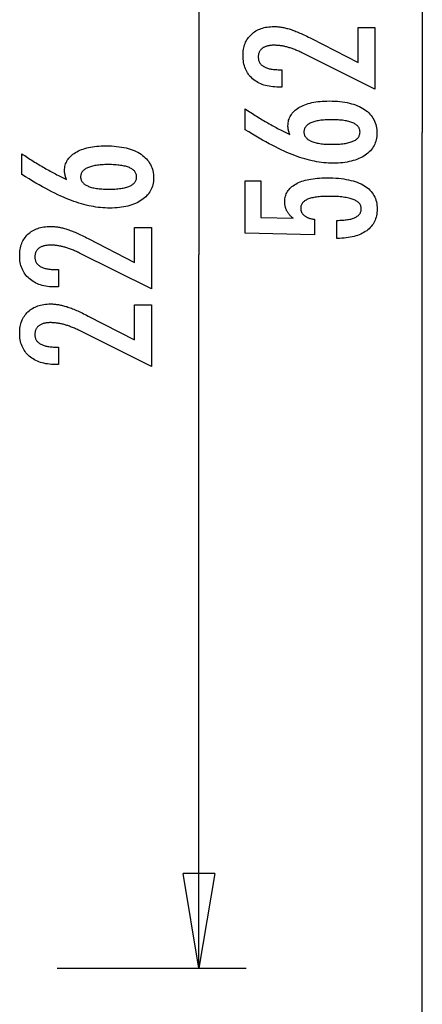
# Model space of a CAD drawing. Extents: x -43.3 to 43.3, y -32.7 to 32.7.
# Drawn here: x 36.2 to 42.6, y -9.3 to 6.3 of the extents above; entities that cross this region are included whole.
import ezdxf

# ---------------------------------------------------------------- set-up
doc = ezdxf.new("R2010")
doc.units = 0
doc.layers.get('0').update_dxf_attribs({"linetype": 'CONTINUOUS'})

msp = doc.modelspace()

# ---------------------------------------------------------------- linework, layer by layer
at = {"color": 0}
for points in [[(42.5788, 32.6746), (42.5788, 4.5565)], [(42.5788, 32.6746), (42.5788, 4.5565)], [(42.5788, 32.6746), (42.5788, 4.5565)], [(42.5788, 32.6746), (42.5788, 4.5565)], [(42.5788, 32.6746), (42.5788, 4.5565)], [(42.5788, 32.6746), (42.5788, 4.5565)], [(42.5788, 32.6746), (42.5788, 4.5565)], [(42.5788, 32.6746), (42.5788, 4.5565)], [(42.5788, 32.6746), (42.5788, 4.5565)], [(42.5788, 32.6746), (42.5788, 4.5565)], [(42.5788, 32.6746), (42.5788, 4.5565)], [(42.5788, 32.6746), (42.5788, 4.5565)], [(42.5788, 32.6746), (42.5788, 4.5565)], [(42.5788, 32.6746), (42.5788, 4.5565)], [(42.5788, 32.6746), (42.5788, 4.5565)], [(42.5788, 32.6746), (42.5788, 4.5565)], [(42.5788, 32.6746), (42.5788, 4.5565)], [(42.5788, 32.6746), (42.5788, 4.5565)], [(42.5788, 32.6746), (42.5788, 4.5565)], [(42.5788, 32.6746), (42.5788, 4.5565)], [(42.5788, 32.6746), (42.5788, 4.5565)], [(39.0374, 13.921), (39.0374, 2.6181)], [(39.0374, 13.921), (39.0374, 2.6181)], [(39.0374, 13.921), (39.0374, 2.6181)], [(39.0374, 13.921), (39.0374, 2.6181)], [(39.0374, 13.921), (39.0374, 2.6181)], [(39.0374, 13.921), (39.0374, 2.6181)], [(39.0374, 13.921), (39.0374, 2.6181)], [(39.0374, 13.921), (39.0374, 2.6181)], [(39.0374, 13.921), (39.0374, 2.6181)], [(39.0374, 13.921), (39.0374, 2.6181)], [(39.0374, 13.921), (39.0374, 2.6181)], [(39.0374, 13.921), (39.0374, 2.6181)], [(39.0374, 13.921), (39.0374, 2.6181)], [(39.0374, 13.921), (39.0374, 2.6181)], [(39.0374, 13.921), (39.0374, 2.6181)], [(39.0374, 13.921), (39.0374, 2.6181)], [(39.0374, 13.921), (39.0374, 2.6181)], [(39.0374, 13.921), (39.0374, 2.6181)], [(39.0374, 13.921), (39.0374, 2.6181)], [(39.0374, 13.921), (39.0374, 2.6181)], [(39.0374, 13.921), (39.0374, 2.6181)], [(41.8282, 5.2422), (40.6861, 5.81), (40.6861, 5.81), (40.6693, 5.8179), (40.6528, 5.8258), (40.6365, 5.8332), (40.6204, 5.8405), (40.6044, 5.8474), (40.5888, 5.8542), (40.5732, 5.8606), (40.558, 5.8669), (40.5427, 5.8727), (40.5278, 5.8784), (40.513, 5.8837), (40.4984, 5.8889), (40.4839, 5.8936), (40.4698, 5.8982), (40.4557, 5.9023), (40.442, 5.9064), (40.442, 5.9064), (40.4282, 5.9099), (40.4144, 5.9134), (40.4006, 5.9165), (40.3871, 5.9195), (40.3734, 5.9221), (40.3599, 5.9247), (40.3464, 5.9269), (40.3329, 5.929), (40.3194, 5.9306), (40.3059, 5.9322), (40.2924, 5.9334), (40.279, 5.9345), (40.2655, 5.9352), (40.2523, 5.9359), (40.2389, 5.9363), (40.2257, 5.9365), (40.2257, 5.9365), (40.2108, 5.9362), (40.1964, 5.9356), (40.1824, 5.9346), (40.1691, 5.9333), (40.156, 5.9315), (40.1434, 5.9294), (40.1312, 5.9269), (40.1197, 5.9241), (40.1083, 5.9207), (40.0975, 5.9171), (40.0871, 5.9131), (40.0772, 5.9088), (40.0676, 5.904), (40.0585, 5.8989), (40.0498, 5.8934), (40.0417, 5.8876), (40.0417, 5.8876), (40.0338, 5.8812), (40.0266, 5.8746), (40.0197, 5.8676), (40.0136, 5.8605), (40.0077, 5.8528), (40.0025, 5.8449), (39.9977, 5.8367), (39.9936, 5.8282), (39.9897, 5.8192), (39.9866, 5.81), (39.9838, 5.8005), (39.9817, 5.7907), (39.9799, 5.7804), (39.9787, 5.7698), (39.9779, 5.7589), (39.9778, 5.7479), (39.9778, 5.7479), (39.9781, 5.7358), (39.979, 5.7243), (39.9806, 5.713), (39.983, 5.7023), (39.986, 5.6917), (39.9897, 5.6817), (39.9941, 5.6719), (39.9992, 5.6626), (40.0048, 5.6534), (40.0111, 5.6448), (40.0181, 5.6365), (40.0259, 5.6286), (40.0342, 5.6209), (40.0432, 5.6136), (40.0529, 5.6066), (40.0634, 5.6002), (40.0634, 5.6002), (40.0742, 5.5939), (40.0859, 5.5881), (40.0979, 5.5827), (40.1108, 5.5778), (40.1241, 5.5731), (40.1382, 5.569), (40.1529, 5.5652), (40.1682, 5.562), (40.1841, 5.5589), (40.2006, 5.5564), (40.2177, 5.5541), (40.2354, 5.5525), (40.2537, 5.551), (40.2728, 5.5501), (40.2923, 5.5495), (40.3127, 5.5494), (40.3498, 5.5494), (40.3498, 5.2737), (40.3042, 5.2737), (40.3042, 5.2737), (40.2713, 5.2741), (40.2394, 5.2756), (40.2083, 5.2781), (40.1783, 5.2819), (40.149, 5.2865), (40.1207, 5.2922), (40.0933, 5.2989), (40.067, 5.3069), (40.0413, 5.3156), (40.0166, 5.3255), (39.9928, 5.3364), (39.97, 5.3484), (39.9479, 5.3613), (39.9268, 5.3754), (39.9066, 5.3905), (39.8875, 5.4069), (39.8875, 5.4069), (39.869, 5.4237), (39.8519, 5.4415), (39.836, 5.46), (39.8213, 5.4793), (39.8075, 5.4993), (39.7952, 5.5203), (39.784, 5.5419), (39.7741, 5.5645), (39.7651, 5.5877), (39.7575, 5.6118), (39.7509, 5.6366), (39.7458, 5.6623), (39.7416, 5.6886), (39.7387, 5.7159), (39.7369, 5.7439), (39.7365, 5.7728), (39.7365, 5.7728), (39.7369, 5.7987), (39.7384, 5.8242), (39.7409, 5.8489), (39.7446, 5.8731), (39.7491, 5.8964), (39.7548, 5.9192), (39.7615, 5.9412), (39.7693, 5.9627), (39.7778, 5.9832), (39.7876, 6.0032), (39.7984, 6.0224), (39.8104, 6.0411), (39.8231, 6.0589), (39.8371, 6.0762), (39.8521, 6.0927), (39.8682, 6.1086), (39.8682, 6.1086), (39.8849, 6.1235), (39.9024, 6.1376), (39.9206, 6.1507), (39.9396, 6.1629), (39.9593, 6.1739), (39.9798, 6.1841), (40.0011, 6.1933), (40.0232, 6.2017), (40.0459, 6.2088), (40.0693, 6.2152), (40.0935, 6.2205), (40.1185, 6.225), (40.1441, 6.2283), (40.1705, 6.2308), (40.1977, 6.2322), (40.2257, 6.2328), (40.2257, 6.2328), (40.2406, 6.2325), (40.2557, 6.232), (40.271, 6.2311), (40.2866, 6.23), (40.3021, 6.2284), (40.3178, 6.2265), (40.3337, 6.2243), (40.3498, 6.2219), (40.3659, 6.2189), (40.3822, 6.2157), (40.3986, 6.2122), (40.4152, 6.2084), (40.4319, 6.2041), (40.4488, 6.1995), (40.4658, 6.1946), (40.483, 6.1896), (40.483, 6.1896), (40.5002, 6.1838), (40.5182, 6.1776), (40.5365, 6.1709), (40.5556, 6.1638), (40.5749, 6.1561), (40.595, 6.148), (40.6154, 6.1395), (40.6366, 6.1306), (40.658, 6.121), (40.6802, 6.111), (40.7027, 6.1005), (40.726, 6.0897), (40.7496, 6.0783), (40.7739, 6.0664), (40.7986, 6.0541), (40.824, 6.0414), (41.5596, 5.6623), (41.5596, 6.2164), (41.8282, 6.2164), (41.8282, 5.2422)], [(40.4787, 4.523), (40.4787, 4.523), (40.4768, 4.5275), (40.475, 4.5321), (40.4732, 4.5366), (40.4716, 4.5414), (40.4699, 4.5459), (40.4684, 4.5504), (40.4669, 4.5549), (40.4655, 4.5596), (40.464, 4.564), (40.4627, 4.5685), (40.4615, 4.573), (40.4603, 4.5775), (40.4591, 4.5819), (40.4581, 4.5864), (40.457, 4.5909), (40.4561, 4.5954), (40.4561, 4.5954), (40.4551, 4.5996), (40.4542, 4.604), (40.4533, 4.6082), (40.4526, 4.6126), (40.4519, 4.6168), (40.4513, 4.621), (40.4507, 4.6251), (40.4504, 4.6293), (40.4498, 4.6332), (40.4495, 4.6372), (40.4492, 4.6411), (40.449, 4.6452), (40.4487, 4.6491), (40.4486, 4.653), (40.4486, 4.6569), (40.4486, 4.6608), (40.4486, 4.6608), (40.4492, 4.6833), (40.4513, 4.7052), (40.4546, 4.7265), (40.4594, 4.7475), (40.4654, 4.7676), (40.4729, 4.7871), (40.4816, 4.806), (40.4919, 4.8245), (40.5033, 4.842), (40.5162, 4.8591), (40.5303, 4.8756), (40.5459, 4.8915), (40.5627, 4.9065), (40.581, 4.9212), (40.6007, 4.9352), (40.6217, 4.9487), (40.6217, 4.9487), (40.6437, 4.9613), (40.667, 4.9732), (40.6911, 4.9842), (40.7165, 4.9946), (40.7427, 5.0039), (40.7702, 5.0125), (40.7987, 5.0203), (40.8284, 5.0274), (40.8589, 5.0334), (40.8907, 5.0387), (40.9234, 5.0432), (40.9573, 5.047), (40.9921, 5.0498), (41.0281, 5.0519), (41.0651, 5.0531), (41.1034, 5.0536), (41.1034, 5.0536), (41.1475, 5.053), (41.1905, 5.0515), (41.2322, 5.0488), (41.2729, 5.0452), (41.312, 5.0404), (41.3501, 5.0347), (41.3868, 5.0278), (41.4225, 5.0201), (41.4566, 5.0111), (41.4896, 5.0012), (41.5213, 4.9902), (41.5519, 4.9783), (41.581, 4.9652), (41.609, 4.9512), (41.6357, 4.9361), (41.6612, 4.92), (41.6612, 4.92), (41.6851, 4.9027), (41.7075, 4.8847), (41.7284, 4.8657), (41.7479, 4.8461), (41.7656, 4.8254), (41.7819, 4.804), (41.7967, 4.7816), (41.81, 4.7586), (41.8215, 4.7344), (41.8316, 4.7096), (41.8401, 4.6837), (41.8472, 4.6572), (41.8525, 4.6297), (41.8565, 4.6014), (41.8588, 4.5722), (41.8597, 4.5423), (41.8597, 4.5423), (41.8589, 4.5153), (41.8567, 4.489), (41.853, 4.4635), (41.848, 4.4388), (41.8413, 4.4147), (41.8333, 4.3913), (41.8238, 4.3687), (41.813, 4.3468), (41.8005, 4.3255), (41.7867, 4.3049), (41.7713, 4.285), (41.7546, 4.2659), (41.7363, 4.2474), (41.7167, 4.2297), (41.6955, 4.2128), (41.673, 4.1966), (41.673, 4.1966), (41.649, 4.1809), (41.6241, 4.1664), (41.598, 4.1527), (41.5711, 4.1403), (41.5429, 4.1287), (41.5139, 4.1182), (41.4838, 4.1087), (41.4527, 4.1003), (41.4203, 4.0926), (41.387, 4.0861), (41.3527, 4.0805), (41.3174, 4.0761), (41.281, 4.0725), (41.2435, 4.0701), (41.205, 4.0686), (41.1655, 4.0682), (41.1655, 4.0682), (41.1292, 4.0686), (41.0928, 4.07), (41.056, 4.0722), (41.0192, 4.0756), (40.9819, 4.0797), (40.9445, 4.0849), (40.9068, 4.091), (40.869, 4.0981), (40.8307, 4.106), (40.7924, 4.1149), (40.7536, 4.1247), (40.7148, 4.1357), (40.6756, 4.1474), (40.6362, 4.1602), (40.5965, 4.1738), (40.5568, 4.1886), (40.5568, 4.1886), (40.516, 4.2042), (40.4743, 4.2213), (40.4314, 4.2396), (40.3874, 4.2594), (40.3422, 4.2803), (40.296, 4.3026), (40.2486, 4.3263), (40.2001, 4.3514), (40.1503, 4.3776), (40.0995, 4.4052), (40.0475, 4.4342), (39.9944, 4.4645), (39.9401, 4.496), (39.8848, 4.5289), (39.8284, 4.5631), (39.7708, 4.5987), (39.7708, 4.9294), (39.7708, 4.9294), (39.7933, 4.914), (39.8161, 4.899), (39.8386, 4.884), (39.8614, 4.8693), (39.8839, 4.8546), (39.9065, 4.8402), (39.929, 4.8259), (39.9517, 4.8119), (39.9739, 4.7978), (39.9964, 4.7841), (40.0186, 4.7705), (40.0411, 4.7571), (40.0633, 4.7438), (40.0856, 4.7307), (40.1078, 4.7177), (40.1302, 4.705), (40.1302, 4.705), (40.1522, 4.6922), (40.1744, 4.6797), (40.1963, 4.6673), (40.2185, 4.6552), (40.2404, 4.6431), (40.2624, 4.6314), (40.2843, 4.6197), (40.3062, 4.6083), (40.3278, 4.5969), (40.3495, 4.5858), (40.3711, 4.5749), (40.3928, 4.5642), (40.4142, 4.5536), (40.4358, 4.5432), (40.4571, 4.5329), (40.4787, 4.523)], [(41.1391, 4.3673), (41.1391, 4.3673), (41.1671, 4.3674), (41.1943, 4.368), (41.2206, 4.3689), (41.246, 4.3703), (41.2704, 4.3719), (41.294, 4.374), (41.3166, 4.3764), (41.3384, 4.3793), (41.3591, 4.3824), (41.379, 4.386), (41.398, 4.3899), (41.4162, 4.3944), (41.4334, 4.399), (41.4497, 4.4042), (41.4651, 4.4097), (41.4797, 4.4158), (41.4797, 4.4158), (41.493, 4.4218), (41.5057, 4.4284), (41.5173, 4.4353), (41.5283, 4.4427), (41.5383, 4.4503), (41.5475, 4.4585), (41.5557, 4.467), (41.5632, 4.4761), (41.5696, 4.4852), (41.5753, 4.495), (41.58, 4.505), (41.584, 4.5156), (41.587, 4.5264), (41.5893, 4.5377), (41.5906, 4.5494), (41.5911, 4.5616), (41.5911, 4.5616), (41.5906, 4.5735), (41.5893, 4.5852), (41.587, 4.5965), (41.5839, 4.6074), (41.5798, 4.6178), (41.5749, 4.628), (41.569, 4.6378), (41.5625, 4.6472), (41.5548, 4.6561), (41.5464, 4.6647), (41.537, 4.6729), (41.5269, 4.6808), (41.5157, 4.6882), (41.5038, 4.6953), (41.4909, 4.7019), (41.4773, 4.7083), (41.4773, 4.7083), (41.4625, 4.7141), (41.447, 4.7196), (41.4305, 4.7247), (41.4133, 4.7296), (41.3949, 4.7339), (41.3759, 4.7379), (41.3559, 4.7415), (41.3351, 4.7449), (41.3133, 4.7477), (41.2907, 4.7502), (41.2671, 4.7522), (41.2427, 4.754), (41.2173, 4.7553), (41.1912, 4.7563), (41.1641, 4.7569), (41.1363, 4.7572), (41.1363, 4.7572), (41.1101, 4.7569), (41.0847, 4.7563), (41.0601, 4.7553), (41.0364, 4.7539), (41.0133, 4.752), (40.9911, 4.7499), (40.9697, 4.7474), (40.9492, 4.7445), (40.9293, 4.7411), (40.9104, 4.7373), (40.8921, 4.7331), (40.8748, 4.7287), (40.8581, 4.7238), (40.8423, 4.7185), (40.8272, 4.7128), (40.8131, 4.7069), (40.8131, 4.7069), (40.7995, 4.7003), (40.787, 4.6935), (40.7752, 4.6863), (40.7645, 4.6789), (40.7545, 4.671), (40.7454, 4.6628), (40.7372, 4.6543), (40.7299, 4.6455), (40.7232, 4.6361), (40.7176, 4.6265), (40.7128, 4.6165), (40.709, 4.6063), (40.7059, 4.5955), (40.7037, 4.5845), (40.7024, 4.5732), (40.7021, 4.5616), (40.7021, 4.5616), (40.7024, 4.5501), (40.7037, 4.5391), (40.7059, 4.5282), (40.7091, 4.5179), (40.7129, 4.5078), (40.7178, 4.4981), (40.7236, 4.4886), (40.7303, 4.4796), (40.7377, 4.4707), (40.746, 4.4622), (40.7552, 4.4539), (40.7655, 4.4462), (40.7765, 4.4386), (40.7884, 4.4315), (40.8012, 4.4245), (40.815, 4.4181), (40.815, 4.4181), (40.8294, 4.4118), (40.8447, 4.406), (40.8606, 4.4006), (40.8775, 4.3957), (40.8951, 4.391), (40.9135, 4.3869), (40.9326, 4.3831), (40.9525, 4.3799), (40.9731, 4.3768), (40.9945, 4.3743), (41.0166, 4.372), (41.0397, 4.3704), (41.0633, 4.3689), (41.0878, 4.368), (41.113, 4.3674), (41.1391, 4.3673)], [(42.5788, 4.5565), (42.5788, 4.5565)], [(42.5788, 4.5565), (42.5788, 4.5565)], [(42.5788, -23.5616), (42.5788, 4.5565)], [(42.5788, -23.5616), (42.5788, 4.5565)], [(42.5788, -23.5616), (42.5788, 4.5565)], [(42.5788, -23.5616), (42.5788, 4.5565)], [(42.5788, -23.5616), (42.5788, 4.5565)], [(42.5788, -23.5616), (42.5788, 4.5565)], [(42.5788, -23.5616), (42.5788, 4.5565)], [(42.5788, -23.5616), (42.5788, 4.5565)], [(42.5788, -23.5616), (42.5788, 4.5565)], [(42.5788, -23.5616), (42.5788, 4.5565)], [(42.5788, -23.5616), (42.5788, 4.5565)], [(42.5788, -23.5616), (42.5788, 4.5565)], [(42.5788, -23.5616), (42.5788, 4.5565)], [(42.5788, -23.5616), (42.5788, 4.5565)], [(42.5788, -23.5616), (42.5788, 4.5565)], [(42.5788, -23.5616), (42.5788, 4.5565)], [(42.5788, -23.5616), (42.5788, 4.5565)], [(42.5788, -23.5616), (42.5788, 4.5565)], [(42.5788, -23.5616), (42.5788, 4.5565)], [(42.5788, -23.5616), (42.5788, 4.5565)], [(42.5788, -23.5616), (42.5788, 4.5565)], [(36.9373, 3.8122), (36.9373, 3.8122), (36.9354, 3.8167), (36.9336, 3.8213), (36.9318, 3.8258), (36.9302, 3.8306), (36.9285, 3.8351), (36.927, 3.8396), (36.9255, 3.8441), (36.9241, 3.8488), (36.9226, 3.8532), (36.9213, 3.8577), (36.9201, 3.8622), (36.9189, 3.8667), (36.9177, 3.8711), (36.9167, 3.8756), (36.9156, 3.8801), (36.9147, 3.8846), (36.9147, 3.8846), (36.9137, 3.8888), (36.9128, 3.8932), (36.9119, 3.8974), (36.9112, 3.9018), (36.9105, 3.906), (36.9099, 3.9102), (36.9093, 3.9143), (36.909, 3.9185), (36.9084, 3.9224), (36.9081, 3.9264), (36.9078, 3.9303), (36.9076, 3.9344), (36.9073, 3.9383), (36.9072, 3.9422), (36.9072, 3.9461), (36.9072, 3.95), (36.9072, 3.95), (36.9078, 3.9725), (36.9099, 3.9944), (36.9132, 4.0157), (36.918, 4.0367), (36.924, 4.0568), (36.9315, 4.0763), (36.9402, 4.0952), (36.9505, 4.1137), (36.9619, 4.1312), (36.9748, 4.1483), (36.9889, 4.1648), (37.0045, 4.1807), (37.0213, 4.1957), (37.0396, 4.2104), (37.0593, 4.2244), (37.0803, 4.2379), (37.0803, 4.2379), (37.1023, 4.2505), (37.1256, 4.2624), (37.1497, 4.2734), (37.1751, 4.2838), (37.2013, 4.2931), (37.2288, 4.3017), (37.2573, 4.3095), (37.287, 4.3166), (37.3175, 4.3226), (37.3493, 4.3279), (37.382, 4.3324), (37.4159, 4.3362), (37.4507, 4.339), (37.4867, 4.3411), (37.5237, 4.3423), (37.562, 4.3428), (37.562, 4.3428), (37.6061, 4.3422), (37.6491, 4.3407), (37.6908, 4.338), (37.7315, 4.3344), (37.7706, 4.3296), (37.8087, 4.3239), (37.8454, 4.317), (37.8811, 4.3093), (37.9152, 4.3003), (37.9482, 4.2904), (37.9799, 4.2794), (38.0105, 4.2675), (38.0396, 4.2544), (38.0676, 4.2404), (38.0943, 4.2253), (38.1198, 4.2092), (38.1198, 4.2092), (38.1437, 4.1919), (38.1661, 4.1739), (38.187, 4.1549), (38.2065, 4.1353), (38.2242, 4.1146), (38.2405, 4.0932), (38.2553, 4.0708), (38.2686, 4.0478), (38.2801, 4.0236), (38.2902, 3.9988), (38.2987, 3.9729), (38.3058, 3.9464), (38.3111, 3.9189), (38.3151, 3.8906), (38.3174, 3.8614), (38.3183, 3.8315), (38.3183, 3.8315), (38.3175, 3.8045), (38.3153, 3.7782), (38.3116, 3.7527), (38.3066, 3.728), (38.2999, 3.7039), (38.2919, 3.6805), (38.2824, 3.6579), (38.2716, 3.636), (38.2591, 3.6147), (38.2453, 3.5941), (38.2299, 3.5742), (38.2132, 3.5551), (38.1949, 3.5366), (38.1753, 3.5189), (38.1541, 3.502), (38.1316, 3.4858), (38.1316, 3.4858), (38.1076, 3.4701), (38.0827, 3.4556), (38.0566, 3.4419), (38.0297, 3.4295), (38.0015, 3.4179), (37.9725, 3.4074), (37.9424, 3.3979), (37.9113, 3.3895), (37.8789, 3.3818), (37.8456, 3.3753), (37.8113, 3.3697), (37.776, 3.3653), (37.7396, 3.3617), (37.7021, 3.3593), (37.6636, 3.3578), (37.6241, 3.3574), (37.6241, 3.3574), (37.5878, 3.3578), (37.5514, 3.3592), (37.5146, 3.3614), (37.4778, 3.3648), (37.4405, 3.3689), (37.4031, 3.3741), (37.3654, 3.3802), (37.3276, 3.3873), (37.2893, 3.3952), (37.251, 3.4041), (37.2122, 3.4139), (37.1734, 3.4249), (37.1342, 3.4366), (37.0948, 3.4494), (37.0551, 3.463), (37.0154, 3.4778), (37.0154, 3.4778), (36.9746, 3.4934), (36.9329, 3.5105), (36.89, 3.5288), (36.846, 3.5486), (36.8008, 3.5695), (36.7546, 3.5918), (36.7072, 3.6155), (36.6587, 3.6406), (36.6089, 3.6668), (36.5581, 3.6944), (36.5061, 3.7234), (36.453, 3.7537), (36.3987, 3.7852), (36.3434, 3.8181), (36.287, 3.8523), (36.2294, 3.8879), (36.2294, 4.2186), (36.2294, 4.2186), (36.2519, 4.2032), (36.2747, 4.1882), (36.2972, 4.1732), (36.32, 4.1585), (36.3425, 4.1438), (36.3651, 4.1294), (36.3876, 4.1151), (36.4103, 4.1011), (36.4325, 4.087), (36.455, 4.0733), (36.4772, 4.0597), (36.4997, 4.0463), (36.5219, 4.033), (36.5442, 4.0199), (36.5664, 4.0069), (36.5888, 3.9942), (36.5888, 3.9942), (36.6108, 3.9814), (36.633, 3.9689), (36.6549, 3.9565), (36.6771, 3.9444), (36.699, 3.9323), (36.721, 3.9206), (36.7429, 3.9089), (36.7648, 3.8975), (36.7864, 3.8861), (36.8081, 3.875), (36.8297, 3.8641), (36.8514, 3.8534), (36.8728, 3.8428), (36.8944, 3.8324), (36.9157, 3.8221), (36.9373, 3.8122)], [(37.5977, 3.6565), (37.5977, 3.6565), (37.6257, 3.6566), (37.6529, 3.6572), (37.6792, 3.6581), (37.7046, 3.6595), (37.729, 3.6611), (37.7526, 3.6632), (37.7752, 3.6656), (37.797, 3.6685), (37.8177, 3.6716), (37.8376, 3.6752), (37.8566, 3.6791), (37.8748, 3.6836), (37.892, 3.6882), (37.9083, 3.6934), (37.9237, 3.6989), (37.9383, 3.705), (37.9383, 3.705), (37.9516, 3.711), (37.9643, 3.7176), (37.9759, 3.7245), (37.9869, 3.7319), (37.9969, 3.7395), (38.0061, 3.7477), (38.0143, 3.7562), (38.0218, 3.7653), (38.0282, 3.7744), (38.0339, 3.7842), (38.0386, 3.7942), (38.0426, 3.8048), (38.0456, 3.8156), (38.0479, 3.8269), (38.0492, 3.8386), (38.0497, 3.8508), (38.0497, 3.8508), (38.0492, 3.8627), (38.0479, 3.8744), (38.0456, 3.8857), (38.0425, 3.8966), (38.0384, 3.907), (38.0335, 3.9172), (38.0276, 3.927), (38.0211, 3.9364), (38.0134, 3.9453), (38.005, 3.9539), (37.9956, 3.9621), (37.9855, 3.97), (37.9743, 3.9774), (37.9624, 3.9845), (37.9495, 3.9911), (37.9359, 3.9975), (37.9359, 3.9975), (37.9211, 4.0033), (37.9056, 4.0088), (37.8891, 4.0139), (37.8719, 4.0188), (37.8535, 4.0231), (37.8345, 4.0271), (37.8145, 4.0307), (37.7937, 4.0341), (37.7719, 4.0369), (37.7493, 4.0394), (37.7257, 4.0414), (37.7013, 4.0432), (37.6759, 4.0445), (37.6498, 4.0455), (37.6227, 4.0461), (37.5949, 4.0464), (37.5949, 4.0464), (37.5687, 4.0461), (37.5433, 4.0455), (37.5187, 4.0445), (37.495, 4.0431), (37.4719, 4.0412), (37.4497, 4.0391), (37.4283, 4.0366), (37.4078, 4.0337), (37.3879, 4.0303), (37.369, 4.0265), (37.3507, 4.0223), (37.3334, 4.0179), (37.3167, 4.013), (37.3009, 4.0077), (37.2858, 4.002), (37.2717, 3.9961), (37.2717, 3.9961), (37.2581, 3.9895), (37.2456, 3.9827), (37.2338, 3.9755), (37.2231, 3.9681), (37.2131, 3.9602), (37.204, 3.952), (37.1958, 3.9435), (37.1885, 3.9347), (37.1818, 3.9253), (37.1762, 3.9157), (37.1714, 3.9057), (37.1676, 3.8955), (37.1645, 3.8847), (37.1623, 3.8737), (37.161, 3.8624), (37.1607, 3.8508), (37.1607, 3.8508), (37.161, 3.8393), (37.1623, 3.8283), (37.1645, 3.8174), (37.1677, 3.8071), (37.1715, 3.797), (37.1764, 3.7873), (37.1822, 3.7778), (37.1889, 3.7688), (37.1963, 3.7599), (37.2046, 3.7514), (37.2138, 3.7431), (37.2241, 3.7354), (37.2351, 3.7278), (37.247, 3.7207), (37.2598, 3.7137), (37.2736, 3.7073), (37.2736, 3.7073), (37.288, 3.701), (37.3033, 3.6952), (37.3192, 3.6898), (37.3361, 3.6849), (37.3537, 3.6802), (37.3721, 3.6761), (37.3912, 3.6723), (37.4111, 3.6691), (37.4317, 3.666), (37.4531, 3.6635), (37.4752, 3.6612), (37.4983, 3.6596), (37.5219, 3.6581), (37.5464, 3.6572), (37.5716, 3.6566), (37.5977, 3.6565)], [(41.2219, 2.8776), (41.2219, 3.1627), (41.2219, 3.1627), (41.2457, 3.1628), (41.269, 3.1633), (41.2915, 3.1641), (41.3133, 3.1654), (41.3341, 3.1669), (41.3544, 3.1689), (41.3738, 3.1712), (41.3926, 3.174), (41.4103, 3.1769), (41.4274, 3.1803), (41.4437, 3.184), (41.4594, 3.1882), (41.4741, 3.1925), (41.4882, 3.1974), (41.5014, 3.2026), (41.514, 3.2083), (41.514, 3.2083), (41.5255, 3.214), (41.5365, 3.2202), (41.5466, 3.2267), (41.5561, 3.2338), (41.5646, 3.241), (41.5726, 3.2487), (41.5798, 3.2567), (41.5863, 3.2653), (41.5918, 3.274), (41.5968, 3.2832), (41.6008, 3.2927), (41.6043, 3.3027), (41.6068, 3.3129), (41.6088, 3.3236), (41.6099, 3.3346), (41.6104, 3.3461), (41.6104, 3.3461), (41.6098, 3.3582), (41.6083, 3.37), (41.6058, 3.3814), (41.6024, 3.3925), (41.5979, 3.4031), (41.5926, 3.4134), (41.5862, 3.4232), (41.5789, 3.4328), (41.5704, 3.4417), (41.5611, 3.4504), (41.5508, 3.4587), (41.5395, 3.4666), (41.5271, 3.474), (41.5139, 3.4812), (41.4996, 3.4879), (41.4844, 3.4943), (41.4844, 3.4943), (41.468, 3.5001), (41.4507, 3.5056), (41.4324, 3.5107), (41.4132, 3.5155), (41.3928, 3.5198), (41.3715, 3.5238), (41.3492, 3.5274), (41.326, 3.5308), (41.3016, 3.5336), (41.2763, 3.5361), (41.2499, 3.5382), (41.2227, 3.54), (41.1943, 3.5413), (41.165, 3.5423), (41.1346, 3.5429), (41.1034, 3.5432), (41.1034, 3.5432), (41.0746, 3.5429), (41.0469, 3.5424), (41.0201, 3.5414), (40.9945, 3.5402), (40.9696, 3.5385), (40.9458, 3.5365), (40.9229, 3.5342), (40.9012, 3.5316), (40.8801, 3.5284), (40.8602, 3.525), (40.8411, 3.5212), (40.8232, 3.5171), (40.8061, 3.5125), (40.7901, 3.5077), (40.7749, 3.5025), (40.7609, 3.4971), (40.7609, 3.4971), (40.7475, 3.491), (40.7351, 3.4845), (40.7235, 3.4776), (40.7129, 3.4705), (40.7029, 3.4629), (40.694, 3.455), (40.6858, 3.4466), (40.6787, 3.438), (40.6721, 3.4288), (40.6665, 3.4193), (40.6618, 3.4093), (40.658, 3.3991), (40.6549, 3.3884), (40.6529, 3.3774), (40.6516, 3.3659), (40.6513, 3.3541), (40.6513, 3.3541), (40.6514, 3.3452), (40.652, 3.3366), (40.653, 3.3281), (40.6547, 3.3199), (40.6566, 3.3118), (40.659, 3.3041), (40.6618, 3.2965), (40.6653, 3.2892), (40.6689, 3.2819), (40.6731, 3.275), (40.6777, 3.2682), (40.6828, 3.2617), (40.6882, 3.2553), (40.6941, 3.2493), (40.7004, 3.2435), (40.7073, 3.2379), (40.7073, 3.2379), (40.7143, 3.2322), (40.7219, 3.2269), (40.7298, 3.2219), (40.7383, 3.2172), (40.7469, 3.2126), (40.7561, 3.2083), (40.7655, 3.2043), (40.7756, 3.2006), (40.7858, 3.1969), (40.7965, 3.1937), (40.8076, 3.1906), (40.8192, 3.1879), (40.831, 3.1852), (40.8433, 3.1829), (40.8559, 3.1808), (40.8691, 3.1791), (40.8691, 2.9312), (39.7708, 2.959), (39.7708, 3.7911), (40.0187, 3.7911), (40.0187, 3.2097), (40.5328, 3.1956), (40.5328, 3.1956), (40.5242, 3.2022), (40.516, 3.2089), (40.508, 3.2157), (40.5004, 3.2226), (40.493, 3.2295), (40.4859, 3.2365), (40.4791, 3.2437), (40.4727, 3.251), (40.4663, 3.2582), (40.4604, 3.2656), (40.4547, 3.2731), (40.4494, 3.2808), (40.4442, 3.2884), (40.4394, 3.2962), (40.4348, 3.3041), (40.4307, 3.3122), (40.4307, 3.3122), (40.4266, 3.3202), (40.4228, 3.3284), (40.4193, 3.3368), (40.4161, 3.3453), (40.413, 3.3539), (40.4104, 3.3627), (40.4079, 3.3717), (40.4059, 3.381), (40.4039, 3.3902), (40.4022, 3.3996), (40.4008, 3.4091), (40.3997, 3.4188), (40.3987, 3.4286), (40.3982, 3.4386), (40.3978, 3.4487), (40.3978, 3.459), (40.3978, 3.459), (40.3984, 3.4811), (40.4005, 3.5027), (40.4038, 3.5236), (40.4086, 3.544), (40.4146, 3.5635), (40.4221, 3.5827), (40.4308, 3.601), (40.4411, 3.619), (40.4525, 3.6359), (40.4654, 3.6524), (40.4797, 3.6682), (40.4954, 3.6835), (40.5122, 3.6979), (40.5306, 3.7119), (40.5503, 3.7251), (40.5714, 3.7379), (40.5714, 3.7379), (40.5936, 3.7497), (40.617, 3.7609), (40.6415, 3.7712), (40.6673, 3.781), (40.694, 3.7898), (40.7222, 3.7979), (40.7513, 3.8052), (40.7819, 3.8119), (40.8132, 3.8176), (40.8459, 3.8226), (40.8797, 3.8268), (40.9148, 3.8304), (40.9508, 3.833), (40.9881, 3.835), (41.0265, 3.8362), (41.0662, 3.8367), (41.0662, 3.8367), (41.1143, 3.8361), (41.1612, 3.8346), (41.2064, 3.8321), (41.2504, 3.8287), (41.2926, 3.8242), (41.3336, 3.8189), (41.373, 3.8125), (41.411, 3.8052), (41.4473, 3.7967), (41.4823, 3.7874), (41.5157, 3.7771), (41.5477, 3.7659), (41.5781, 3.7536), (41.6071, 3.7404), (41.6345, 3.7262), (41.6607, 3.7111), (41.6607, 3.7111), (41.685, 3.6948), (41.7079, 3.6778), (41.7291, 3.6597), (41.7489, 3.6409), (41.767, 3.621), (41.7836, 3.6002), (41.7985, 3.5784), (41.812, 3.5558), (41.8237, 3.532), (41.834, 3.5075), (41.8426, 3.4819), (41.8498, 3.4556), (41.8553, 3.4282), (41.8593, 3.3999), (41.8616, 3.3706), (41.8625, 3.3405), (41.8625, 3.3405), (41.8617, 3.3132), (41.8598, 3.2869), (41.8565, 3.2613), (41.852, 3.2365), (41.846, 3.2124), (41.839, 3.1891), (41.8305, 3.1666), (41.8209, 3.145), (41.8097, 3.1239), (41.7974, 3.1038), (41.7837, 3.0843), (41.7689, 3.0657), (41.7526, 3.0478), (41.7352, 3.0308), (41.7164, 3.0145), (41.6965, 2.999), (41.6965, 2.999), (41.6751, 2.9841), (41.6527, 2.9704), (41.6293, 2.9576), (41.605, 2.9458), (41.5795, 2.9348), (41.553, 2.9249), (41.5254, 2.9158), (41.4969, 2.9079), (41.4671, 2.9007), (41.4364, 2.8946), (41.4046, 2.8893), (41.3719, 2.8851), (41.338, 2.8817), (41.3032, 2.8794), (41.2672, 2.878), (41.2304, 2.8776), (41.2219, 2.8776)], [(38.2868, 2.076), (37.1447, 2.6438), (37.1447, 2.6438), (37.1279, 2.6517), (37.1114, 2.6596), (37.0951, 2.667), (37.079, 2.6743), (37.063, 2.6812), (37.0474, 2.688), (37.0318, 2.6944), (37.0166, 2.7007), (37.0013, 2.7065), (36.9864, 2.7122), (36.9716, 2.7175), (36.957, 2.7227), (36.9425, 2.7274), (36.9284, 2.732), (36.9143, 2.7361), (36.9006, 2.7402), (36.9006, 2.7402), (36.8868, 2.7437), (36.873, 2.7472), (36.8592, 2.7503), (36.8457, 2.7533), (36.832, 2.7559), (36.8185, 2.7585), (36.805, 2.7607), (36.7915, 2.7628), (36.778, 2.7644), (36.7645, 2.766), (36.751, 2.7672), (36.7376, 2.7683), (36.7241, 2.769), (36.7109, 2.7697), (36.6975, 2.7701), (36.6843, 2.7703), (36.6843, 2.7703), (36.6694, 2.77), (36.655, 2.7694), (36.641, 2.7684), (36.6277, 2.7671), (36.6146, 2.7653), (36.602, 2.7632), (36.5898, 2.7607), (36.5783, 2.7579), (36.5669, 2.7545), (36.5561, 2.7509), (36.5457, 2.7469), (36.5358, 2.7426), (36.5262, 2.7378), (36.5171, 2.7327), (36.5084, 2.7272), (36.5003, 2.7214), (36.5003, 2.7214), (36.4924, 2.715), (36.4852, 2.7084), (36.4783, 2.7014), (36.4722, 2.6943), (36.4663, 2.6866), (36.4611, 2.6787), (36.4563, 2.6705), (36.4522, 2.662), (36.4483, 2.653), (36.4452, 2.6438), (36.4424, 2.6343), (36.4403, 2.6245), (36.4385, 2.6142), (36.4373, 2.6036), (36.4365, 2.5927), (36.4364, 2.5817), (36.4364, 2.5817), (36.4367, 2.5696), (36.4376, 2.5581), (36.4392, 2.5468), (36.4416, 2.5361), (36.4446, 2.5255), (36.4483, 2.5155), (36.4527, 2.5057), (36.4578, 2.4964), (36.4634, 2.4872), (36.4697, 2.4786), (36.4767, 2.4703), (36.4845, 2.4624), (36.4928, 2.4547), (36.5018, 2.4474), (36.5115, 2.4404), (36.522, 2.434), (36.522, 2.434), (36.5328, 2.4277), (36.5445, 2.4219), (36.5565, 2.4165), (36.5694, 2.4116), (36.5827, 2.4069), (36.5968, 2.4028), (36.6115, 2.399), (36.6268, 2.3958), (36.6427, 2.3927), (36.6592, 2.3902), (36.6763, 2.3879), (36.694, 2.3863), (36.7123, 2.3848), (36.7314, 2.3839), (36.7509, 2.3833), (36.7713, 2.3832), (36.8084, 2.3832), (36.8084, 2.1075), (36.7628, 2.1075), (36.7628, 2.1075), (36.7299, 2.1079), (36.698, 2.1094), (36.6669, 2.1119), (36.6369, 2.1157), (36.6076, 2.1203), (36.5793, 2.126), (36.5519, 2.1327), (36.5256, 2.1407), (36.4999, 2.1494), (36.4752, 2.1593), (36.4514, 2.1702), (36.4286, 2.1822), (36.4065, 2.1951), (36.3854, 2.2092), (36.3652, 2.2243), (36.3461, 2.2407), (36.3461, 2.2407), (36.3276, 2.2575), (36.3105, 2.2753), (36.2946, 2.2938), (36.2799, 2.3131), (36.2661, 2.3331), (36.2538, 2.3541), (36.2426, 2.3757), (36.2327, 2.3983), (36.2237, 2.4215), (36.2161, 2.4456), (36.2095, 2.4704), (36.2044, 2.4961), (36.2002, 2.5224), (36.1973, 2.5497), (36.1955, 2.5777), (36.1951, 2.6066), (36.1951, 2.6066), (36.1955, 2.6325), (36.197, 2.658), (36.1995, 2.6827), (36.2032, 2.7069), (36.2077, 2.7302), (36.2134, 2.753), (36.2201, 2.775), (36.2279, 2.7965), (36.2364, 2.817), (36.2462, 2.837), (36.257, 2.8562), (36.269, 2.8749), (36.2817, 2.8927), (36.2957, 2.91), (36.3107, 2.9265), (36.3268, 2.9424), (36.3268, 2.9424), (36.3435, 2.9573), (36.361, 2.9714), (36.3792, 2.9845), (36.3982, 2.9967), (36.4179, 3.0077), (36.4384, 3.0179), (36.4597, 3.0271), (36.4818, 3.0355), (36.5045, 3.0426), (36.5279, 3.049), (36.5521, 3.0543), (36.5771, 3.0588), (36.6027, 3.0621), (36.6291, 3.0646), (36.6563, 3.066), (36.6843, 3.0666), (36.6843, 3.0666), (36.6992, 3.0663), (36.7143, 3.0658), (36.7296, 3.0649), (36.7452, 3.0638), (36.7607, 3.0622), (36.7764, 3.0603), (36.7923, 3.0581), (36.8084, 3.0557), (36.8245, 3.0527), (36.8408, 3.0495), (36.8572, 3.046), (36.8738, 3.0422), (36.8905, 3.0379), (36.9074, 3.0333), (36.9244, 3.0284), (36.9416, 3.0234), (36.9416, 3.0234), (36.9588, 3.0176), (36.9768, 3.0114), (36.9951, 3.0047), (37.0142, 2.9976), (37.0335, 2.9899), (37.0536, 2.9818), (37.074, 2.9733), (37.0952, 2.9644), (37.1166, 2.9548), (37.1388, 2.9448), (37.1613, 2.9343), (37.1846, 2.9235), (37.2082, 2.9121), (37.2325, 2.9002), (37.2572, 2.8879), (37.2826, 2.8752), (38.0182, 2.4961), (38.0182, 3.0502), (38.2868, 3.0502), (38.2868, 2.076)], [(39.0374, 2.6181), (39.0374, 2.6181)], [(39.0374, 2.6181), (39.0374, 2.6181)], [(39.0374, -8.6849), (39.0374, 2.6181)], [(39.0374, -8.6849), (39.0374, 2.6181)], [(39.0374, -8.6849), (39.0374, 2.6181)], [(39.0374, -8.6849), (39.0374, 2.6181)], [(39.0374, -8.6849), (39.0374, 2.6181)], [(39.0374, -8.6849), (39.0374, 2.6181)], [(39.0374, -8.6849), (39.0374, 2.6181)], [(39.0374, -8.6849), (39.0374, 2.6181)], [(39.0374, -8.6849), (39.0374, 2.6181)], [(39.0374, -8.6849), (39.0374, 2.6181)], [(39.0374, -8.6849), (39.0374, 2.6181)], [(39.0374, -8.6849), (39.0374, 2.6181)], [(39.0374, -8.6849), (39.0374, 2.6181)], [(39.0374, -8.6849), (39.0374, 2.6181)], [(39.0374, -8.6849), (39.0374, 2.6181)], [(39.0374, -8.6849), (39.0374, 2.6181)], [(39.0374, -8.6849), (39.0374, 2.6181)], [(39.0374, -8.6849), (39.0374, 2.6181)], [(39.0374, -8.6849), (39.0374, 2.6181)], [(39.0374, -8.6849), (39.0374, 2.6181)], [(39.0374, -8.6849), (39.0374, 2.6181)], [(38.2868, 0.8483), (37.1447, 1.4161), (37.1447, 1.4161), (37.1279, 1.424), (37.1114, 1.4319), (37.0951, 1.4393), (37.079, 1.4466), (37.063, 1.4535), (37.0474, 1.4603), (37.0318, 1.4667), (37.0166, 1.473), (37.0013, 1.4788), (36.9864, 1.4845), (36.9716, 1.4898), (36.957, 1.495), (36.9425, 1.4997), (36.9284, 1.5043), (36.9143, 1.5084), (36.9006, 1.5125), (36.9006, 1.5125), (36.8868, 1.516), (36.873, 1.5195), (36.8592, 1.5226), (36.8457, 1.5256), (36.832, 1.5282), (36.8185, 1.5308), (36.805, 1.533), (36.7915, 1.5351), (36.778, 1.5367), (36.7645, 1.5383), (36.751, 1.5395), (36.7376, 1.5406), (36.7241, 1.5413), (36.7109, 1.542), (36.6975, 1.5424), (36.6843, 1.5426), (36.6843, 1.5426), (36.6694, 1.5423), (36.655, 1.5417), (36.641, 1.5407), (36.6277, 1.5394), (36.6146, 1.5376), (36.602, 1.5355), (36.5898, 1.533), (36.5783, 1.5302), (36.5669, 1.5268), (36.5561, 1.5232), (36.5457, 1.5192), (36.5358, 1.5149), (36.5262, 1.5101), (36.5171, 1.505), (36.5084, 1.4995), (36.5003, 1.4937), (36.5003, 1.4937), (36.4924, 1.4873), (36.4852, 1.4807), (36.4783, 1.4737), (36.4722, 1.4666), (36.4663, 1.4589), (36.4611, 1.451), (36.4563, 1.4428), (36.4522, 1.4343), (36.4483, 1.4253), (36.4452, 1.4161), (36.4424, 1.4066), (36.4403, 1.3968), (36.4385, 1.3865), (36.4373, 1.3759), (36.4365, 1.365), (36.4364, 1.354), (36.4364, 1.354), (36.4367, 1.3419), (36.4376, 1.3304), (36.4392, 1.3191), (36.4416, 1.3084), (36.4446, 1.2978), (36.4483, 1.2878), (36.4527, 1.278), (36.4578, 1.2687), (36.4634, 1.2595), (36.4697, 1.2509), (36.4767, 1.2426), (36.4845, 1.2347), (36.4928, 1.227), (36.5018, 1.2197), (36.5115, 1.2127), (36.522, 1.2063), (36.522, 1.2063), (36.5328, 1.2), (36.5445, 1.1942), (36.5565, 1.1888), (36.5694, 1.1839), (36.5827, 1.1792), (36.5968, 1.1751), (36.6115, 1.1713), (36.6268, 1.1681), (36.6427, 1.165), (36.6592, 1.1625), (36.6763, 1.1602), (36.694, 1.1586), (36.7123, 1.1571), (36.7314, 1.1562), (36.7509, 1.1556), (36.7713, 1.1555), (36.8084, 1.1555), (36.8084, 0.8798), (36.7628, 0.8798), (36.7628, 0.8798), (36.7299, 0.8802), (36.698, 0.8817), (36.6669, 0.8842), (36.6369, 0.888), (36.6076, 0.8926), (36.5793, 0.8983), (36.5519, 0.905), (36.5256, 0.913), (36.4999, 0.9217), (36.4752, 0.9316), (36.4514, 0.9425), (36.4286, 0.9545), (36.4065, 0.9674), (36.3854, 0.9815), (36.3652, 0.9966), (36.3461, 1.013), (36.3461, 1.013), (36.3276, 1.0298), (36.3105, 1.0476), (36.2946, 1.0661), (36.2799, 1.0854), (36.2661, 1.1054), (36.2538, 1.1264), (36.2426, 1.148), (36.2327, 1.1706), (36.2237, 1.1938), (36.2161, 1.2179), (36.2095, 1.2427), (36.2044, 1.2684), (36.2002, 1.2947), (36.1973, 1.322), (36.1955, 1.35), (36.1951, 1.3789), (36.1951, 1.3789), (36.1955, 1.4048), (36.197, 1.4303), (36.1995, 1.455), (36.2032, 1.4792), (36.2077, 1.5025), (36.2134, 1.5253), (36.2201, 1.5473), (36.2279, 1.5688), (36.2364, 1.5893), (36.2462, 1.6093), (36.257, 1.6285), (36.269, 1.6472), (36.2817, 1.665), (36.2957, 1.6823), (36.3107, 1.6988), (36.3268, 1.7147), (36.3268, 1.7147), (36.3435, 1.7296), (36.361, 1.7437), (36.3792, 1.7568), (36.3982, 1.769), (36.4179, 1.78), (36.4384, 1.7902), (36.4597, 1.7994), (36.4818, 1.8078), (36.5045, 1.8149), (36.5279, 1.8213), (36.5521, 1.8266), (36.5771, 1.8311), (36.6027, 1.8344), (36.6291, 1.8369), (36.6563, 1.8383), (36.6843, 1.8389), (36.6843, 1.8389), (36.6992, 1.8386), (36.7143, 1.8381), (36.7296, 1.8372), (36.7452, 1.8361), (36.7607, 1.8345), (36.7764, 1.8326), (36.7923, 1.8304), (36.8084, 1.828), (36.8245, 1.825), (36.8408, 1.8218), (36.8572, 1.8183), (36.8738, 1.8145), (36.8905, 1.8102), (36.9074, 1.8056), (36.9244, 1.8007), (36.9416, 1.7957), (36.9416, 1.7957), (36.9588, 1.7899), (36.9768, 1.7837), (36.9951, 1.777), (37.0142, 1.7699), (37.0335, 1.7622), (37.0536, 1.7541), (37.074, 1.7456), (37.0952, 1.7367), (37.1166, 1.7271), (37.1388, 1.7171), (37.1613, 1.7066), (37.1846, 1.6958), (37.2082, 1.6844), (37.2325, 1.6725), (37.2572, 1.6602), (37.2826, 1.6475), (38.0182, 1.2684), (38.0182, 1.8225), (38.2868, 1.8225), (38.2868, 0.8483)], [(38.7874, -7.1849), (38.7874, -7.1849)], [(39.0374, -8.6849), (38.7874, -7.1849)], [(39.0374, -8.6849), (38.7874, -7.1849)], [(39.0374, -8.6849), (38.7874, -7.1849)], [(39.0374, -8.6849), (38.7874, -7.1849)], [(39.0374, -8.6849), (38.7874, -7.1849)], [(39.0374, -8.6849), (38.7874, -7.1849)], [(39.0374, -8.6849), (38.7874, -7.1849)], [(39.0374, -8.6849), (38.7874, -7.1849)], [(39.0374, -8.6849), (38.7874, -7.1849)], [(39.0374, -8.6849), (38.7874, -7.1849)], [(39.0374, -8.6849), (38.7874, -7.1849)], [(39.0374, -8.6849), (38.7874, -7.1849)], [(39.0374, -8.6849), (38.7874, -7.1849)], [(39.0374, -8.6849), (38.7874, -7.1849)], [(39.0374, -8.6849), (38.7874, -7.1849)], [(39.0374, -8.6849), (38.7874, -7.1849)], [(39.0374, -8.6849), (38.7874, -7.1849)], [(39.0374, -8.6849), (38.7874, -7.1849)], [(39.0374, -8.6849), (38.7874, -7.1849)], [(39.0374, -8.6849), (38.7874, -7.1849)], [(39.0374, -8.6849), (38.7874, -7.1849)], [(38.7874, -7.1849), (38.7874, -7.1849)], [(39.2874, -7.1849), (38.7874, -7.1849)], [(39.2874, -7.1849), (38.7874, -7.1849)], [(39.2874, -7.1849), (38.7874, -7.1849)], [(39.2874, -7.1849), (38.7874, -7.1849)], [(39.2874, -7.1849), (38.7874, -7.1849)], [(39.2874, -7.1849), (38.7874, -7.1849)], [(39.2874, -7.1849), (38.7874, -7.1849)], [(39.2874, -7.1849), (38.7874, -7.1849)], [(39.2874, -7.1849), (38.7874, -7.1849)], [(39.2874, -7.1849), (38.7874, -7.1849)], [(39.2874, -7.1849), (38.7874, -7.1849)], [(39.2874, -7.1849), (38.7874, -7.1849)], [(39.2874, -7.1849), (38.7874, -7.1849)], [(39.2874, -7.1849), (38.7874, -7.1849)], [(39.2874, -7.1849), (38.7874, -7.1849)], [(39.2874, -7.1849), (38.7874, -7.1849)], [(39.2874, -7.1849), (38.7874, -7.1849)], [(39.2874, -7.1849), (38.7874, -7.1849)], [(39.2874, -7.1849), (38.7874, -7.1849)], [(39.2874, -7.1849), (38.7874, -7.1849)], [(39.2874, -7.1849), (38.7874, -7.1849)], [(39.2874, -7.1849), (39.0374, -8.6849)], [(39.2874, -7.1849), (39.0374, -8.6849)], [(39.2874, -7.1849), (39.0374, -8.6849)], [(39.2874, -7.1849), (39.0374, -8.6849)], [(39.2874, -7.1849), (39.0374, -8.6849)], [(39.2874, -7.1849), (39.0374, -8.6849)], [(39.2874, -7.1849), (39.0374, -8.6849)], [(39.2874, -7.1849), (39.0374, -8.6849)], [(39.2874, -7.1849), (39.0374, -8.6849)], [(39.2874, -7.1849), (39.0374, -8.6849)], [(39.2874, -7.1849), (39.0374, -8.6849)], [(39.2874, -7.1849), (39.0374, -8.6849)], [(39.2874, -7.1849), (39.0374, -8.6849)], [(39.2874, -7.1849), (39.0374, -8.6849)], [(39.2874, -7.1849), (39.0374, -8.6849)], [(39.2874, -7.1849), (39.0374, -8.6849)], [(39.2874, -7.1849), (39.0374, -8.6849)], [(39.2874, -7.1849), (39.0374, -8.6849)], [(39.2874, -7.1849), (39.0374, -8.6849)], [(39.2874, -7.1849), (39.0374, -8.6849)], [(39.2874, -7.1849), (39.0374, -8.6849)], [(39.0374, -7.1849), (39.0374, -7.1849)], [(39.0374, -8.6849), (39.0374, -7.1849)], [(39.0374, -8.6849), (39.0374, -7.1849)], [(39.0374, -8.6849), (39.0374, -7.1849)], [(39.0374, -8.6849), (39.0374, -7.1849)], [(39.0374, -8.6849), (39.0374, -7.1849)], [(39.0374, -8.6849), (39.0374, -7.1849)], [(39.0374, -8.6849), (39.0374, -7.1849)], [(39.0374, -8.6849), (39.0374, -7.1849)], [(39.0374, -8.6849), (39.0374, -7.1849)], [(39.0374, -8.6849), (39.0374, -7.1849)], [(39.0374, -8.6849), (39.0374, -7.1849)], [(39.0374, -8.6849), (39.0374, -7.1849)], [(39.0374, -8.6849), (39.0374, -7.1849)], [(39.0374, -8.6849), (39.0374, -7.1849)], [(39.0374, -8.6849), (39.0374, -7.1849)], [(39.0374, -8.6849), (39.0374, -7.1849)], [(39.0374, -8.6849), (39.0374, -7.1849)], [(39.0374, -8.6849), (39.0374, -7.1849)], [(39.0374, -8.6849), (39.0374, -7.1849)], [(39.0374, -8.6849), (39.0374, -7.1849)], [(39.0374, -8.6849), (39.0374, -7.1849)], [(39.2874, -7.1849), (39.2874, -7.1849)], [(39.2874, -7.1849), (39.2874, -7.1849)], [(36.7874, -8.6849), (36.7874, -8.6849)], [(36.7874, -8.6849), (39.7874, -8.6849)], [(36.7874, -8.6849), (39.7874, -8.6849)], [(36.7874, -8.6849), (39.7874, -8.6849)], [(36.7874, -8.6849), (39.7874, -8.6849)], [(36.7874, -8.6849), (39.7874, -8.6849)], [(36.7874, -8.6849), (39.7874, -8.6849)], [(36.7874, -8.6849), (39.7874, -8.6849)], [(36.7874, -8.6849), (39.7874, -8.6849)], [(36.7874, -8.6849), (39.7874, -8.6849)], [(36.7874, -8.6849), (39.7874, -8.6849)], [(36.7874, -8.6849), (39.7874, -8.6849)], [(36.7874, -8.6849), (39.7874, -8.6849)], [(36.7874, -8.6849), (39.7874, -8.6849)], [(36.7874, -8.6849), (39.7874, -8.6849)], [(36.7874, -8.6849), (39.7874, -8.6849)], [(36.7874, -8.6849), (39.7874, -8.6849)], [(36.7874, -8.6849), (39.7874, -8.6849)], [(36.7874, -8.6849), (39.7874, -8.6849)], [(36.7874, -8.6849), (39.7874, -8.6849)], [(36.7874, -8.6849), (39.7874, -8.6849)], [(36.7874, -8.6849), (39.7874, -8.6849)], [(39.0374, -8.6849), (39.0374, -8.6849)], [(39.0374, -8.6849), (39.0374, -8.6849)], [(39.0374, -8.6849), (39.0374, -8.6849)], [(39.0374, -8.6849), (39.0374, -8.6849)], [(39.7874, -8.6849), (39.7874, -8.6849)]]:
    msp.add_lwpolyline(points, dxfattribs=at)

doc.saveas('drawing.dxf')
